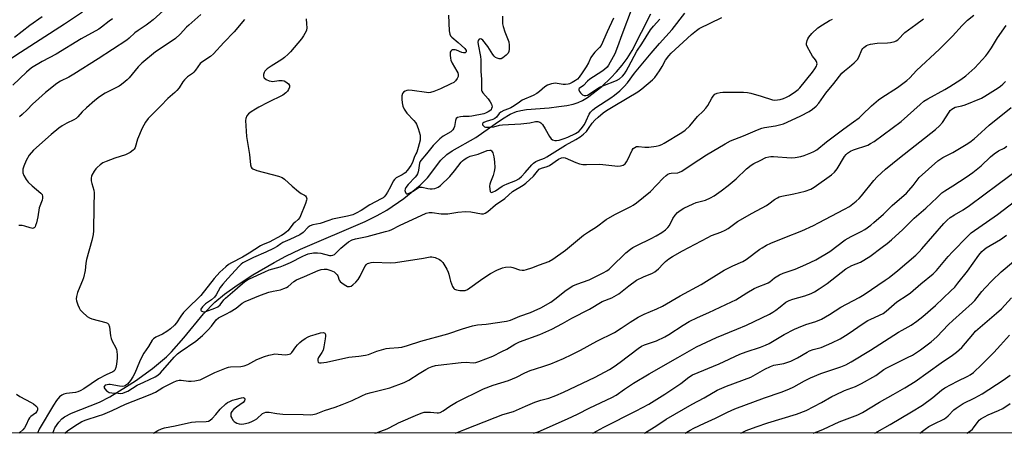
# Model space of a CAD drawing. Units: inches. Extents: x 1285769 to 1291769, y 577447 to 581448.
# Drawn here: x 1289350 to 1289768, y 577447 to 577623 of the extents above; entities that cross this region are included whole.
import ezdxf

# ---------------------------------------------------------------- set-up
doc = ezdxf.new("R2010")
doc.units = ezdxf.units.IN
doc.header["$MEASUREMENT"] = 0
for name, color, linetype in [('HYDRO-Single Line Stream', 4, 'Continuous'), ('NTRL-Trees', 3, 'Continuous'), ('Undefined', 1, 'Continuous')]:
    doc.layers.add(name, color=color, linetype=linetype)

msp = doc.modelspace()

# ---------------------------------------------------------------- linework, layer by layer
at = {"layer": 'HYDRO-Single Line Stream'}
msp.add_lwpolyline([(1289364.17, 577447.4), (1289365.11, 577449.56), (1289366.67, 577452.04), (1289368.05, 577453.44), (1289369.15, 577454.25), (1289372.04, 577455.84), (1289383.92, 577460.51), (1289388.32, 577462.77), (1289395.43, 577467.07), (1289399.17, 577469.55), (1289406.41, 577474.79), (1289412.44, 577479.74), (1289414.56, 577481.78), (1289419.76, 577487.67), (1289428.12, 577497.86), (1289432.85, 577502.9), (1289436.92, 577506.29), (1289442.29, 577510.11), (1289448.97, 577514.38), (1289457.96, 577519.72), (1289462.95, 577522.4), (1289469.16, 577525.33), (1289496.58, 577537.03), (1289501.72, 577539.54), (1289505.84, 577541.84), (1289513.04, 577546.79), (1289519.87, 577552.38), (1289523.01, 577555.49), (1289528.76, 577563.07), (1289531.24, 577565.4), (1289533.48, 577566.92), (1289543.58, 577572.62), (1289551.74, 577578.44), (1289554.87, 577580.55), (1289558.11, 577582.45), (1289560.77, 577583.62), (1289562.61, 577584.1), (1289565.05, 577584.47), (1289574.61, 577585.18), (1289578.7, 577585.68), (1289582.07, 577586.2), (1289584.81, 577586.77), (1289586.9, 577587.4), (1289588.74, 577588.25), (1289590.92, 577589.61), (1289596.92, 577594.24), (1289600.8, 577597.88), (1289603.15, 577600.43), (1289605.6, 577603.29), (1289607.63, 577606.03), (1289609.77, 577609.52), (1289617.66, 577624.96)], dxfattribs=at)
at = {"layer": 'NTRL-Trees'}
msp.add_polyline3d([(1290416.44, 577447.3, 0), (1288745.26, 577447.47, 0), (1288791.15, 577556.83, 0), (1288819.94, 577667.44, 0), (1288822.06, 577875.51, 0), (1288837.69, 577935.17, 0), (1288903.42, 577993.67, 0), (1288975.94, 578055.37, 0), (1289047.51, 578122.82, 0), (1289105.03, 578133.43, 0), (1289154.02, 578127.16, 0), (1289193.16, 578146.5, 0), (1289209.03, 578179.76, 0), (1289223.94, 578363.72, 0), (1289224.94, 578486.02, 0), (1289214.99, 578505.91, 0), (1289179.2, 578529.77, 0), (1289101.71, 578544.72, 0), (1289072.85, 578582.12, 0), (1289049.06, 578659, 0), (1289063.59, 578722.14, 0), (1289181.19, 578757.48, 0), (1289215.99, 578817.15, 0)], dxfattribs=at)
at = {"layer": 'Undefined'}
for points, elevation in [([(1289531.9, 577624.36), (1289532.28, 577617.84), (1289532.51, 577616.41), (1289532.84, 577615.68), (1289533.37, 577615.06), (1289536.05, 577612.89), (1289538.81, 577610.26), (1289539.14, 577609.83), (1289539.37, 577609.4), (1289539.38, 577608.87), (1289539.22, 577608.6), (1289538.96, 577608.43), (1289538.33, 577608.4), (1289537.53, 577608.64), (1289535.27, 577609.56), (1289534.72, 577609.72), (1289534.18, 577609.78), (1289533.7, 577609.69), (1289533.27, 577609.49), (1289532.92, 577609.2), (1289532.69, 577608.8), (1289532.6, 577608.29), (1289532.6, 577607.44), (1289532.73, 577606.27), (1289532.92, 577605.42), (1289533.51, 577604.16), (1289535.54, 577600.74), (1289535.85, 577599.99), (1289536.02, 577599.25), (1289535.98, 577598.51), (1289535.55, 577597.55), (1289534.92, 577596.65), (1289534.14, 577595.94), (1289532.99, 577595.31), (1289528.58, 577593.28), (1289525.69, 577592.09), (1289524.35, 577591.66), (1289523.59, 577591.56), (1289522.56, 577591.61), (1289516.47, 577592.57), (1289515.05, 577592.67), (1289514.27, 577592.52), (1289513.54, 577592.22), (1289512.89, 577591.82), (1289512.42, 577591.29), (1289512.16, 577590.31), (1289512.12, 577588.9), (1289512.27, 577587.25), (1289512.55, 577585.92), (1289513.17, 577584.64), (1289514.28, 577582.95), (1289517.24, 577579.87), (1289517.92, 577579.02), (1289518.35, 577578.31), (1289519.05, 577576.39), (1289519.88, 577573.58), (1289519.98, 577572.49), (1289519.87, 577571.44), (1289519.09, 577568.36), (1289518.51, 577566.41), (1289518.16, 577565.64), (1289517.33, 577564.2), (1289516.61, 577562), (1289515.98, 577560.81), (1289514.55, 577558.74), (1289513.57, 577557.66), (1289512.29, 577556.77), (1289509.78, 577555.45), (1289509.01, 577554.75), (1289508.53, 577554.05), (1289507.33, 577551.72), (1289506.05, 577549.48), (1289505.32, 577548.31), (1289504.69, 577547.52), (1289504.19, 577547.09), (1289503.45, 577546.63), (1289498.56, 577544.01), (1289494.87, 577541.63), (1289492.84, 577540.53), (1289491.33, 577539.89), (1289489.15, 577539.21), (1289482.79, 577537.98), (1289481.21, 577537.49), (1289477.58, 577536.14), (1289474.39, 577535.56), (1289473.3, 577535.21), (1289472.39, 577534.56), (1289470.39, 577532.35), (1289468.96, 577531.33), (1289464.73, 577529.36), (1289461.67, 577528.08), (1289460.8, 577527.58), (1289459.26, 577526.49), (1289457.72, 577525.64), (1289454.56, 577524.09), (1289449.2, 577521.75), (1289446.38, 577520.4), (1289444.8, 577519.52), (1289444, 577518.94), (1289443.16, 577518.14), (1289438.45, 577512.84), (1289436.25, 577510.53), (1289435.15, 577509), (1289433.45, 577505.94), (1289432.72, 577505.02), (1289431.44, 577503.8), (1289428.94, 577502.11), (1289427.69, 577500.92), (1289426.99, 577499.87), (1289426.91, 577499.5), (1289427.03, 577499.2), (1289427.34, 577498.98), (1289428, 577498.79), (1289428.49, 577498.77), (1289429.05, 577498.87), (1289432.87, 577500.27), (1289434.16, 577500.87), (1289435.1, 577501.67), (1289436.63, 577503.78), (1289437.41, 577504.61), (1289441.36, 577507.9), (1289443.58, 577509.89), (1289445.4, 577511.39), (1289446.36, 577512.04), (1289447.58, 577512.72), (1289454.06, 577515.73), (1289455.95, 577516.48), (1289460.6, 577517.83), (1289462.05, 577518.35), (1289464.97, 577519.68), (1289470.12, 577522.39), (1289471.42, 577522.95), (1289472.5, 577523.31), (1289474.72, 577523.69), (1289476.4, 577523.8), (1289477.77, 577523.57), (1289481.46, 577522.61), (1289482.18, 577522.56), (1289482.89, 577522.7), (1289483.57, 577523.06), (1289484.19, 577523.54), (1289486.27, 577525.7), (1289487.93, 577527.17), (1289489.6, 577528.35), (1289491.12, 577529.24), (1289492.51, 577529.73), (1289497.43, 577530.69), (1289505.27, 577532.72), (1289506.96, 577533.22), (1289507.91, 577533.63), (1289511.2, 577535.31), (1289522.45, 577540.48), (1289523.76, 577540.77), (1289525.05, 577540.8), (1289528.78, 577540.32), (1289530.53, 577540.22), (1289531.66, 577540.33), (1289535.91, 577541.01), (1289539.13, 577541.28), (1289541.4, 577541.05), (1289546, 577540.28), (1289546.83, 577540.29), (1289547.55, 577540.51), (1289548.66, 577541.25), (1289551.81, 577544.12), (1289555.78, 577546.83), (1289559.14, 577549.66), (1289563.63, 577552.38), (1289564.78, 577553.2), (1289567.91, 577556.21), (1289569.72, 577558.41), (1289570.44, 577559.12), (1289571.35, 577559.59), (1289573.76, 577560.33), (1289574.79, 577560.77), (1289578.57, 577563.36), (1289579.82, 577564), (1289580.55, 577564.16), (1289581.34, 577564.02), (1289585.86, 577562.02), (1289587.5, 577561.5), (1289588.9, 577561.21), (1289590.38, 577561.15), (1289596.05, 577561.25), (1289603.73, 577560.45), (1289604.88, 577560.56), (1289605.98, 577560.9), (1289606.8, 577561.49), (1289607.43, 577562.27), (1289607.97, 577563.29), (1289609.79, 577567.25), (1289610.27, 577567.92), (1289610.91, 577568.41), (1289611.64, 577568.72), (1289612.44, 577568.82), (1289615.22, 577568.53), (1289616.9, 577568.55), (1289619.97, 577568.88), (1289621.32, 577569.21), (1289622.37, 577569.63), (1289623.38, 577570.2), (1289630.84, 577574.76), (1289632.28, 577575.74), (1289634.29, 577577.57), (1289637.47, 577581.44), (1289639.93, 577583.8), (1289641.08, 577585.04), (1289641.91, 577586.18), (1289643.55, 577589.2), (1289644.16, 577590.15), (1289644.91, 577590.91), (1289645.83, 577591.42), (1289647.13, 577591.73), (1289648.26, 577591.81), (1289656.99, 577591.8), (1289658.71, 577591.69), (1289660.15, 577591.39), (1289664.46, 577590.17), (1289669.25, 577588.62), (1289670.33, 577588.42), (1289671.38, 577588.49), (1289672.55, 577588.73), (1289673.99, 577589.14), (1289675.19, 577589.62), (1289676.39, 577590.28), (1289679.04, 577592.04), (1289680.19, 577592.9), (1289680.94, 577593.61), (1289686.26, 577600.22), (1289687.26, 577601.63), (1289687.96, 577602.85), (1289688.14, 577603.36), (1289688.2, 577603.85), (1289688.02, 577604.8), (1289687.57, 577605.49), (1289686.27, 577607.04), (1289685.51, 577608.28), (1289684.01, 577611.12), (1289683.74, 577611.91), (1289683.7, 577612.43), (1289684.01, 577613.71), (1289684.33, 577614.46), (1289684.75, 577615.16), (1289686.02, 577616.59), (1289688.59, 577619.05), (1289690.51, 577620.33), (1289693.51, 577622.1), (1289694.8, 577622.77)], 426), ([(1289601.95, 577623.21), (1289599.2, 577617.4), (1289596.65, 577611.57), (1289596.03, 577610.73), (1289594, 577608.74), (1289592.93, 577607.47), (1289592.33, 577606.5), (1289591.31, 577604.22), (1289590.36, 577602.5), (1289588.55, 577600.04), (1289587.31, 577598.17), (1289586.62, 577597.38), (1289585.83, 577596.79), (1289584.34, 577595.89), (1289583.3, 577595.4), (1289582.64, 577595.21), (1289581.6, 577595.1), (1289580.52, 577595.12), (1289578.06, 577595.54), (1289577.24, 577595.57), (1289575.55, 577595.28), (1289573.92, 577594.76), (1289572.82, 577594.06), (1289570.51, 577592.02), (1289569.34, 577591.22), (1289567.81, 577590.41), (1289563.19, 577588.35), (1289562.01, 577587.64), (1289559.78, 577586.02), (1289558.37, 577585.19), (1289557.39, 577584.74), (1289555.34, 577583.97), (1289554.1, 577583.33), (1289553.39, 577582.71), (1289552.24, 577581.23), (1289551.54, 577580.6), (1289550.76, 577580.23), (1289547.91, 577579.38), (1289546.88, 577578.94), (1289546.56, 577578.67), (1289546.36, 577578.33), (1289546.38, 577577.98), (1289546.6, 577577.63), (1289547.15, 577577.19), (1289547.63, 577577.02), (1289548.48, 577576.93), (1289549.66, 577576.98), (1289551.11, 577577.17), (1289553.57, 577577.77), (1289554.9, 577577.99), (1289562.58, 577578.41), (1289566.37, 577578.88), (1289568.89, 577579.38), (1289569.88, 577579.33), (1289570.6, 577579.08), (1289571.05, 577578.83), (1289571.83, 577578.06), (1289572.94, 577576.34), (1289574.75, 577572.98), (1289575.42, 577572.05), (1289576.04, 577571.6), (1289577, 577571.34), (1289577.78, 577571.35), (1289578.84, 577571.5), (1289580.97, 577572.16), (1289582.53, 577572.78), (1289585.8, 577574.27), (1289586.56, 577574.66), (1289587.18, 577575.09), (1289588.25, 577576.23), (1289589.56, 577578.05), (1289590.34, 577579.6), (1289591.53, 577582.44), (1289592.12, 577583.35), (1289593.09, 577584.27), (1289594.41, 577585.25), (1289600.74, 577589.43), (1289602.31, 577590.54), (1289604.59, 577592.34), (1289606.47, 577594.19), (1289607.81, 577595.74), (1289610.8, 577599.87), (1289612.86, 577602.44), (1289617.89, 577608.26), (1289621.4, 577612.46), (1289626.81, 577618.41), (1289632.13, 577625.29)], 422), ([(1289609.86, 577627.64), (1289605.36, 577616.08), (1289603.57, 577611), (1289602.41, 577608), (1289601.81, 577606.72), (1289599.8, 577603.24), (1289599.16, 577602.39), (1289598.1, 577601.45), (1289596.94, 577600.62), (1289591.87, 577597.33), (1289590.81, 577596.43), (1289589.12, 577594.62), (1289587.4, 577593.37), (1289587.19, 577593.09), (1289587.15, 577592.75), (1289587.45, 577592.13), (1289587.96, 577591.49), (1289588.76, 577590.71), (1289589.42, 577590.35), (1289590.13, 577590.37), (1289590.86, 577590.6), (1289591.55, 577590.97), (1289594.32, 577592.83), (1289596, 577593.87), (1289597.32, 577594.48), (1289603.2, 577596.78), (1289604.4, 577597.5), (1289605.69, 577598.59), (1289606.53, 577599.58), (1289607.31, 577600.76), (1289608.3, 577602.47), (1289611.84, 577609.13), (1289613.93, 577612.24), (1289617.6, 577618.19), (1289618.79, 577619.71), (1289621.55, 577622.73)], 420), ([(1289471.56, 577622.88), (1289471.75, 577620.79), (1289471.81, 577619), (1289471.71, 577618.14), (1289471.55, 577617.63), (1289470.52, 577615.69), (1289469.55, 577614.33), (1289464.98, 577608.92), (1289464, 577607.87), (1289462.48, 577606.51), (1289461.34, 577605.63), (1289456.79, 577602.89), (1289455.12, 577601.66), (1289454.08, 577600.65), (1289453.79, 577600.17), (1289453.55, 577599.35), (1289453.5, 577598.54), (1289453.62, 577598.06), (1289453.76, 577597.86), (1289454.63, 577597.22), (1289455.97, 577596.62), (1289456.82, 577596.4), (1289457.36, 577596.38), (1289460.02, 577596.71), (1289461.45, 577596.73), (1289462.26, 577596.58), (1289463.03, 577596.19), (1289464.13, 577595.28), (1289464.53, 577594.63), (1289464.51, 577593.9), (1289464.13, 577592.89), (1289463.64, 577592.18), (1289463.03, 577591.54), (1289461.73, 577590.54), (1289455.4, 577587.46), (1289451.59, 577585.51), (1289450.08, 577584.67), (1289448.34, 577583.52), (1289447.2, 577582.6), (1289446.48, 577581.71), (1289445.99, 577580.71), (1289445.88, 577579.87), (1289446.27, 577573.03), (1289447.53, 577565.46), (1289448.03, 577561.09), (1289448.32, 577560.07), (1289448.62, 577559.67), (1289449.05, 577559.36), (1289450.63, 577558.67), (1289459.85, 577556.28), (1289461.49, 577555.68), (1289462.44, 577555), (1289465.72, 577551.94), (1289468.35, 577549.71), (1289469.51, 577548.88), (1289470.92, 577548.15), (1289471.3, 577547.85), (1289471.59, 577547.48), (1289471.78, 577547.07), (1289471.83, 577546.59), (1289471.75, 577546.07), (1289471.28, 577544.71), (1289468.85, 577538.76), (1289468.24, 577537.89), (1289466.88, 577536.77), (1289466.11, 577536.01), (1289463.78, 577533.04), (1289463.16, 577532.45), (1289462.25, 577531.77), (1289461.07, 577531.04), (1289455.91, 577528.2), (1289453.35, 577527.23), (1289452.2, 577526.67), (1289447.37, 577523.66), (1289444.67, 577521.85), (1289439.9, 577519.51), (1289438.71, 577518.79), (1289437.49, 577517.86), (1289435.02, 577515.5), (1289432.55, 577512.91), (1289426.89, 577505.74), (1289420.96, 577499.89), (1289419.65, 577498.49), (1289418.44, 577496.93), (1289416.68, 577494.14), (1289415.81, 577493.1), (1289414.14, 577491.6), (1289412.52, 577490.43), (1289410.63, 577489.32), (1289407.84, 577488.02), (1289406.93, 577487.37), (1289406.35, 577486.78), (1289404.76, 577484.12), (1289402.83, 577481.23), (1289401.81, 577479.42), (1289400.91, 577477.57), (1289398.89, 577472.74), (1289398.09, 577471.2), (1289397.15, 577469.73), (1289395.82, 577468.17), (1289394.95, 577467.48), (1289394.42, 577467.3), (1289393.57, 577467.19), (1289392.4, 577467.3), (1289388.54, 577467.95), (1289387.95, 577467.98), (1289387.16, 577467.89), (1289386.43, 577467.62), (1289385.92, 577467.19), (1289385.87, 577466.84), (1289386.18, 577466.2), (1289387.12, 577465.15), (1289387.59, 577464.84), (1289388.11, 577464.64), (1289389.24, 577464.45), (1289391.88, 577464.23), (1289393.04, 577464.22), (1289393.87, 577464.34), (1289394.92, 577464.66), (1289395.95, 577465.08), (1289399.9, 577467.68), (1289402.72, 577468.93), (1289407.52, 577471.2), (1289408.72, 577471.95), (1289409.81, 577472.95), (1289415.63, 577479.54), (1289417.07, 577481), (1289418.2, 577481.86), (1289424.84, 577486.36), (1289427.63, 577488.71), (1289430.02, 577491.09), (1289431.44, 577492.75), (1289433.48, 577495.35), (1289434.42, 577496.2), (1289435.32, 577496.7), (1289437.88, 577497.88), (1289439.42, 577498.76), (1289441.92, 577500.36), (1289444.5, 577502.42), (1289445.73, 577503.13), (1289452.29, 577505.76), (1289455.82, 577507.04), (1289457.66, 577507.56), (1289460.76, 577508.11), (1289462.14, 577508.57), (1289463.2, 577509.07), (1289463.93, 577509.53), (1289466.34, 577511.61), (1289467.43, 577512.33), (1289470.94, 577513.74), (1289476.74, 577516.23), (1289478, 577516.69), (1289479.29, 577516.89), (1289480.36, 577516.82), (1289482.07, 577516.33), (1289483.4, 577515.73), (1289484.24, 577515.04), (1289484.75, 577514.4), (1289484.99, 577513.94), (1289485.53, 577512.23), (1289486, 577511.59), (1289486.91, 577510.87), (1289488.42, 577509.92), (1289489.19, 577509.55), (1289489.95, 577509.45), (1289490.65, 577509.67), (1289491.34, 577510.12), (1289492.65, 577511.34), (1289493.65, 577512.44), (1289494.55, 577513.93), (1289496.47, 577517.97), (1289497.21, 577518.83), (1289497.66, 577519.17), (1289498.14, 577519.42), (1289499.18, 577519.66), (1289500.18, 577519.73), (1289507.31, 577519.52), (1289509.5, 577519.63), (1289521.39, 577521.45), (1289524.15, 577522.09), (1289524.91, 577522.11), (1289526.25, 577521.73), (1289528.07, 577520.92), (1289528.76, 577520.46), (1289529.49, 577519.6), (1289531.19, 577516.85), (1289531.86, 577515.56), (1289532.1, 577514.77), (1289532.44, 577512.87), (1289532.75, 577511.75), (1289533.58, 577509.54), (1289534.14, 577508.6), (1289534.54, 577508.29), (1289535.32, 577508.03), (1289536.79, 577507.82), (1289538.28, 577507.74), (1289539.06, 577507.85), (1289539.98, 577508.25), (1289546.51, 577512.82), (1289549.77, 577514.95), (1289552.37, 577516.34), (1289554.77, 577517.42), (1289556.15, 577517.7), (1289558.11, 577517.77), (1289559.22, 577517.52), (1289561.99, 577516.56), (1289563.14, 577516.37), (1289563.99, 577516.39), (1289565.07, 577516.64), (1289567.23, 577517.35), (1289570.57, 577518.66), (1289574.46, 577520.05), (1289576.22, 577521.09), (1289581.49, 577524.83), (1289589.12, 577531.22), (1289591.23, 577532.66), (1289594.63, 577534.7), (1289598.76, 577537.86), (1289602.51, 577540.02), (1289609.25, 577543.36), (1289610.26, 577543.95), (1289611.65, 577544.92), (1289617.56, 577549.78), (1289622.9, 577555.33), (1289624.18, 577556.56), (1289624.87, 577557.08), (1289625.6, 577557.38), (1289626.37, 577557.53), (1289629.16, 577557.68), (1289629.93, 577557.88), (1289630.92, 577558.3), (1289634.87, 577561), (1289641.35, 577565.2), (1289649.25, 577569.97), (1289651.53, 577571.23), (1289657.07, 577573.3), (1289662.92, 577575.86), (1289664.78, 577576.58), (1289665.93, 577576.85), (1289670.51, 577577.53), (1289672.8, 577578.05), (1289673.91, 577578.4), (1289677.39, 577579.89), (1289681.3, 577581.76), (1289684.83, 577583.66), (1289686.27, 577584.55), (1289687.77, 577585.86), (1289688.93, 577587.11), (1289691.99, 577591.33), (1289695.31, 577595.43), (1289698.75, 577599.87), (1289699.83, 577600.9), (1289701.96, 577602.55), (1289703.94, 577604.23), (1289705.37, 577605.63), (1289705.91, 577606.57), (1289707.15, 577609.67), (1289707.59, 577610.37), (1289707.97, 577610.79), (1289709.11, 577611.58), (1289709.81, 577611.88), (1289710.88, 577612.17), (1289713.69, 577612.63), (1289718.13, 577612.74), (1289719.29, 577612.85), (1289721.2, 577613.33), (1289721.7, 577613.55), (1289722.4, 577614.02), (1289723.24, 577614.77), (1289724.66, 577616.42), (1289725.43, 577617.14), (1289730.12, 577620.42), (1289733.3, 577622.88)], 428), ([(1289554.8, 577623.99), (1289554.77, 577622.22), (1289554.87, 577620.76), (1289555.14, 577619.64), (1289555.86, 577617.43), (1289557.46, 577613.14), (1289557.64, 577611.74), (1289557.69, 577610.04), (1289557.56, 577608.97), (1289557.17, 577608.27), (1289556.35, 577607.47), (1289554.95, 577606.38), (1289554.21, 577605.99), (1289553.48, 577605.91), (1289552.51, 577606.17), (1289551.84, 577606.56), (1289551.25, 577607.1), (1289550.72, 577607.71), (1289548.57, 577611.13), (1289546.45, 577613.85), (1289545.87, 577614.31), (1289545.47, 577614.4), (1289544.89, 577614.19), (1289544.51, 577613.7), (1289544.39, 577613.03), (1289544.45, 577612), (1289545.51, 577606.87), (1289545.69, 577605.44), (1289545.7, 577600.69), (1289545.99, 577597.14), (1289545.93, 577593.4), (1289545.98, 577592.69), (1289546.11, 577592.26), (1289546.5, 577591.57), (1289548.74, 577588.93), (1289549.58, 577587.69), (1289550.15, 577586.67), (1289550.34, 577586.15), (1289550.4, 577585.62), (1289550.22, 577584.85), (1289549.98, 577584.38), (1289549.49, 577583.88), (1289548.75, 577583.41), (1289547.66, 577582.92), (1289546.94, 577582.69), (1289541.79, 577581.59), (1289540.68, 577581.5), (1289538.14, 577581.5), (1289537.05, 577581.39), (1289535.8, 577581.04), (1289535.24, 577580.65), (1289535.02, 577580.24), (1289534.89, 577579.75), (1289534.52, 577577.28), (1289534.23, 577576.5), (1289533.83, 577575.87), (1289532.91, 577575.05), (1289529.73, 577573.19), (1289528.33, 577572.09), (1289527.35, 577571.19), (1289525.42, 577569.21), (1289522.63, 577565.72), (1289520.21, 577562.87), (1289519.92, 577562.38), (1289519.69, 577561.77), (1289519.27, 577558.8), (1289519.06, 577558.02), (1289518.74, 577557.24), (1289518.34, 577556.51), (1289517.82, 577555.8), (1289514.84, 577552.64), (1289513.92, 577551.4), (1289513.56, 577550.67), (1289513.45, 577550.17), (1289513.51, 577549.67), (1289513.82, 577549.03), (1289514.15, 577548.77), (1289514.35, 577548.73), (1289515.26, 577548.96), (1289517.01, 577549.86), (1289519.08, 577551.29), (1289519.77, 577551.57), (1289520.71, 577551.59), (1289523.22, 577550.94), (1289524.11, 577550.81), (1289524.96, 577550.85), (1289526.08, 577551.01), (1289526.9, 577551.22), (1289527.56, 577551.5), (1289528.61, 577552.27), (1289532.48, 577556.07), (1289534.48, 577558.48), (1289537.3, 577562.11), (1289537.88, 577562.74), (1289538.53, 577563.29), (1289539.7, 577563.98), (1289541.19, 577564.64), (1289544.52, 577565.61), (1289548.38, 577567.08), (1289549.42, 577567.3), (1289549.87, 577567.23), (1289550.24, 577566.98), (1289550.74, 577566.07), (1289551.21, 577564.38), (1289551.43, 577562.33), (1289551.53, 577559.7), (1289551.34, 577558.25), (1289550.88, 577556.54), (1289549.72, 577553.65), (1289549.49, 577552.85), (1289549.37, 577552.04), (1289549.42, 577550.67), (1289549.65, 577549.72), (1289549.87, 577549.43), (1289550.04, 577549.36), (1289550.66, 577549.4), (1289551.88, 577549.99), (1289554.71, 577551.93), (1289555.59, 577552.46), (1289556.88, 577553.04), (1289560.48, 577554.44), (1289561.77, 577555.13), (1289562.85, 577556.06), (1289564.44, 577557.71), (1289567.23, 577561.04), (1289568.05, 577561.77), (1289568.93, 577562.42), (1289569.93, 577562.92), (1289572.61, 577563.89), (1289573.65, 577564.4), (1289581.61, 577569.42), (1289585.93, 577571.75), (1289587.83, 577572.91), (1289589.17, 577573.97), (1289590.38, 577575.19), (1289591.36, 577576.43), (1289592.92, 577578.64), (1289593.99, 577579.9), (1289595.4, 577581.26), (1289597.48, 577583.07), (1289598.88, 577584.03), (1289602.47, 577586.09), (1289612.17, 577591.93), (1289613.9, 577593.19), (1289618.43, 577597), (1289619.39, 577598.08), (1289621.39, 577600.91), (1289622.48, 577602.61), (1289624.01, 577605.39), (1289625.39, 577607.25), (1289626.37, 577608.27), (1289631.48, 577612.97), (1289634.91, 577616.29), (1289637.02, 577617.94), (1289638.27, 577618.74), (1289647.8, 577623.41)], 424)]:
    msp.add_lwpolyline(points, dxfattribs=dict(at, elevation=elevation))
for points in [[(1289376.81, 577625.71, 438), (1289369.2, 577620.59, 438), (1289350.47, 577608.65, 438), (1289337.64, 577600.23, 438)], [(1289426.95, 577624.77, 432), (1289421.81, 577620.25, 432), (1289420.82, 577619.28, 432), (1289418.11, 577616.32, 432), (1289416.24, 577614.59, 432), (1289414.84, 577613.54, 432), (1289407.74, 577608.84, 432), (1289401.99, 577604.11, 432), (1289400.32, 577602.53, 432), (1289396.53, 577597.85, 432), (1289395.76, 577597.02, 432), (1289394.89, 577596.26, 432), (1289393.3, 577595.02, 432), (1289392.34, 577594.39, 432), (1289386.42, 577591.38, 432), (1289383.93, 577589.77, 432), (1289382.06, 577588.3, 432), (1289378.44, 577585.23, 432), (1289376.56, 577583.41, 432), (1289374.85, 577581.38, 432), (1289374.11, 577580.68, 432), (1289373.14, 577580.08, 432), (1289370.16, 577578.72, 432), (1289368.13, 577577.52, 432), (1289366.69, 577576.51, 432), (1289363.54, 577573.92, 432), (1289355.96, 577567.17, 432), (1289354.2, 577565.08, 432), (1289352.86, 577562.81, 432), (1289351.87, 577560.48, 432), (1289351.5, 577559.16, 432), (1289351.46, 577558.36, 432), (1289351.53, 577557.57, 432), (1289351.89, 577556.54, 432), (1289352.88, 577554.82, 432), (1289353.75, 577553.69, 432), (1289355.41, 577552.09, 432), (1289359.15, 577548.99, 432), (1289359.61, 577548.41, 432), (1289359.84, 577547.66, 432), (1289359.79, 577546.9, 432), (1289359.61, 577546.11, 432), (1289358.44, 577542.81, 432), (1289357.86, 577539, 432), (1289357.24, 577536.4, 432), (1289356.9, 577535.29, 432), (1289356.66, 577534.8, 432), (1289356.33, 577534.4, 432), (1289355.92, 577534.16, 432), (1289355.68, 577534.11, 432), (1289354.62, 577534.27, 432), (1289352.36, 577535.02, 432), (1289351.21, 577535.3, 432), (1289349.78, 577535.34, 432)], [(1289412.52, 577627.74, 434), (1289406.66, 577622.48, 434), (1289404.88, 577621.01, 434), (1289403.72, 577620.16, 434), (1289400.31, 577617.98, 434), (1289398.91, 577616.96, 434), (1289396.59, 577614.74, 434), (1289395.52, 577613.89, 434), (1289383.38, 577605.92, 434), (1289373.11, 577599.38, 434), (1289370.96, 577598.15, 434), (1289367.39, 577596.47, 434), (1289365.92, 577595.5, 434), (1289361.04, 577591.63, 434), (1289358.21, 577589.13, 434), (1289355.58, 577586.67, 434), (1289353.37, 577584.29, 434), (1289351.26, 577582.29, 434), (1289350.11, 577581.42, 434)], [(1289369.24, 577447.41, 430), (1289370.39, 577448.33, 430), (1289373.53, 577450.43, 430), (1289376.53, 577452.27, 430), (1289378.38, 577453.03, 430), (1289383.61, 577454.64, 430), (1289385.41, 577455.26, 430), (1289389.32, 577456.95, 430), (1289394.98, 577459.66, 430), (1289401.56, 577462.14, 430), (1289405.45, 577463.74, 430), (1289407.65, 577464.78, 430), (1289410.86, 577466.66, 430), (1289415.39, 577468.97, 430), (1289416.68, 577469.51, 430), (1289417.73, 577469.74, 430), (1289418.56, 577469.79, 430), (1289421.73, 577469.39, 430), (1289422.89, 577469.33, 430), (1289424.34, 577469.48, 430), (1289425.78, 577469.74, 430), (1289426.62, 577469.99, 430), (1289427.44, 577470.35, 430), (1289432.93, 577473.12, 430), (1289437.83, 577475.09, 430), (1289438.66, 577475.35, 430), (1289439.47, 577475.51, 430), (1289443.86, 577475.6, 430), (1289445.25, 577475.87, 430), (1289446.82, 577476.49, 430), (1289450.68, 577478.49, 430), (1289453.9, 577479.78, 430), (1289455.81, 577480.39, 430), (1289457.19, 577480.74, 430), (1289458.35, 577480.89, 430), (1289459.75, 577480.85, 430), (1289462.78, 577480.58, 430), (1289463.64, 577480.61, 430), (1289464.45, 577480.76, 430), (1289464.92, 577481.01, 430), (1289465.49, 577481.58, 430), (1289467.2, 577483.9, 430), (1289467.93, 577484.76, 430), (1289468.91, 577485.71, 430), (1289469.82, 577486.45, 430), (1289471.24, 577487.49, 430), (1289472.42, 577488.17, 430), (1289473.44, 577488.59, 430), (1289475.36, 577489.18, 430), (1289477.65, 577489.79, 430), (1289478.75, 577489.95, 430), (1289479.18, 577489.89, 430), (1289479.49, 577489.72, 430), (1289479.77, 577489.19, 430), (1289479.84, 577488.46, 430), (1289479.71, 577487.36, 430), (1289479.1, 577483.96, 430), (1289478.76, 577482.58, 430), (1289478.3, 577481.56, 430), (1289476.8, 577479.39, 430), (1289476.48, 577478.65, 430), (1289476.48, 577477.97, 430), (1289476.73, 577477.39, 430), (1289476.87, 577477.26, 430), (1289477.26, 577477.12, 430), (1289478, 577477.12, 430), (1289480.21, 577477.47, 430), (1289489.73, 577479.49, 430), (1289493.88, 577479.92, 430), (1289496.81, 577480.4, 430), (1289497.96, 577480.72, 430), (1289501.58, 577482.1, 430), (1289505.5, 577483.25, 430), (1289506.89, 577483.42, 430), (1289510.8, 577483.6, 430), (1289512.22, 577483.81, 430), (1289514.52, 577484.47, 430), (1289520.26, 577486.34, 430), (1289531.69, 577489.48, 430), (1289537.92, 577491.6, 430), (1289542.18, 577492.83, 430), (1289544.18, 577493.18, 430), (1289547.86, 577493.57, 430), (1289556.6, 577494.73, 430), (1289558.22, 577495.28, 430), (1289562.23, 577496.93, 430), (1289566.72, 577498.43, 430), (1289568.31, 577499.12, 430), (1289571.14, 577500.5, 430), (1289575.28, 577502.87, 430), (1289577, 577504.09, 430), (1289581.89, 577507.98, 430), (1289584.64, 577509.71, 430), (1289586.38, 577510.51, 430), (1289591.64, 577512.37, 430), (1289597.55, 577515.29, 430), (1289599.11, 577516.16, 430), (1289600.03, 577516.84, 430), (1289600.9, 577517.61, 430), (1289607.08, 577523.72, 430), (1289609.09, 577525.34, 430), (1289610.05, 577525.96, 430), (1289611.75, 577526.89, 430), (1289617.8, 577529.78, 430), (1289619.96, 577530.9, 430), (1289622.4, 577532.4, 430), (1289623.93, 577533.53, 430), (1289624.9, 577534.48, 430), (1289625.58, 577535.33, 430), (1289627.1, 577538.32, 430), (1289628.05, 577539.74, 430), (1289629, 577540.82, 430), (1289630.16, 577541.74, 430), (1289631.67, 577542.67, 430), (1289635.65, 577544.5, 430), (1289637.01, 577545.01, 430), (1289640.9, 577546.07, 430), (1289643.01, 577547.03, 430), (1289644.52, 577547.88, 430), (1289647.56, 577550.01, 430), (1289650.5, 577552.3, 430), (1289653.84, 577555.15, 430), (1289658.25, 577559.28, 430), (1289660.22, 577560.85, 430), (1289661.38, 577561.63, 430), (1289664.01, 577562.79, 430), (1289666.51, 577564.06, 430), (1289667.73, 577564.42, 430), (1289668.59, 577564.5, 430), (1289669.78, 577564.49, 430), (1289677.23, 577563.99, 430), (1289678.98, 577564.14, 430), (1289681.3, 577564.53, 430), (1289682.67, 577564.94, 430), (1289685.6, 577566.05, 430), (1289686.89, 577566.68, 430), (1289688.11, 577567.44, 430), (1289692.24, 577570.71, 430), (1289699.5, 577576.27, 430), (1289703.68, 577579.19, 430), (1289706.04, 577580.99, 430), (1289707.36, 577582.15, 430), (1289711.24, 577586.04, 430), (1289714.23, 577588.51, 430), (1289715.69, 577589.54, 430), (1289722.34, 577593.85, 430), (1289726.3, 577596.79, 430), (1289727.5, 577597.92, 430), (1289730.39, 577601.01, 430), (1289740.16, 577610.09, 430), (1289742.06, 577611.95, 430), (1289745.62, 577615.52, 430), (1289749.72, 577620.08, 430), (1289751.96, 577622.32, 430), (1289754.66, 577624.43, 430)], [(1289389.48, 577622.81, 436), (1289388.02, 577621.95, 436), (1289384.85, 577619.28, 436), (1289383.71, 577618.45, 436), (1289376.16, 577614.4, 436), (1289365.62, 577607.96, 436), (1289359.62, 577604.82, 436), (1289355.19, 577602.09, 436), (1289352.96, 577600.31, 436), (1289347.29, 577594.8, 436)], [(1289359.72, 577623.66, 440), (1289354.41, 577620.06, 440), (1289347.87, 577614.91, 440)], [(1289445.41, 577622.55, 430), (1289441.08, 577617.31, 430), (1289436.63, 577612.87, 430), (1289432.33, 577608.06, 430), (1289431.02, 577606.96, 430), (1289427.73, 577604.76, 430), (1289426.66, 577603.89, 430), (1289424.69, 577601.11, 430), (1289423.96, 577600.21, 430), (1289423.34, 577599.68, 430), (1289421.29, 577598.27, 430), (1289419.98, 577597.1, 430), (1289419.28, 577596.15, 430), (1289417.71, 577593.62, 430), (1289416.8, 577592.49, 430), (1289415.96, 577591.68, 430), (1289413, 577589.18, 430), (1289409.96, 577585.95, 430), (1289404.59, 577580.67, 430), (1289403.48, 577579.04, 430), (1289402.11, 577576.56, 430), (1289400.15, 577571.85, 430), (1289399.05, 577568.43, 430), (1289398.65, 577567.68, 430), (1289398.29, 577567.26, 430), (1289396.95, 577566.3, 430), (1289394.98, 577565.24, 430), (1289390.54, 577563.82, 430), (1289386.74, 577562.41, 430), (1289385.43, 577561.81, 430), (1289384.29, 577561.02, 430), (1289383.01, 577559.93, 430), (1289382.44, 577559.32, 430), (1289381.76, 577558.4, 430), (1289380.74, 577556.69, 430), (1289380.55, 577556.18, 430), (1289380.45, 577555.35, 430), (1289380.49, 577554.21, 430), (1289380.66, 577553.08, 430), (1289381.55, 577550.27, 430), (1289381.73, 577549.14, 430), (1289381.54, 577543.31, 430), (1289381.42, 577533.01, 430), (1289381.33, 577531.54, 430), (1289380.73, 577528.94, 430), (1289378.52, 577520.92, 430), (1289378.23, 577519.33, 430), (1289377.9, 577516.31, 430), (1289377.2, 577513.12, 430), (1289376.82, 577512.01, 430), (1289375.58, 577509.37, 430), (1289374.68, 577506.93, 430), (1289374.16, 577505.29, 430), (1289374.07, 577504.2, 430), (1289374.24, 577503.38, 430), (1289374.8, 577501.74, 430), (1289375.34, 577500.4, 430), (1289375.75, 577499.65, 430), (1289376.73, 577498.55, 430), (1289378.74, 577496.78, 430), (1289379.71, 577496.19, 430), (1289380.75, 577495.8, 430), (1289386.64, 577494.26, 430), (1289387.38, 577493.93, 430), (1289387.86, 577493.46, 430), (1289388.21, 577492.41, 430), (1289388.67, 577488.54, 430), (1289388.93, 577487.39, 430), (1289389.4, 577486.33, 430), (1289390.92, 577483.52, 430), (1289391.2, 577482.77, 430), (1289391.38, 577481.96, 430), (1289391.49, 577480.56, 430), (1289391.45, 577479.12, 430), (1289391.19, 577476.53, 430), (1289390.88, 577475.13, 430), (1289390.43, 577474.1, 430), (1289390.09, 577473.66, 430), (1289389.7, 577473.34, 430), (1289386.82, 577472.02, 430), (1289383.56, 577470.4, 430), (1289377.28, 577466.16, 430), (1289375.79, 577465.25, 430), (1289374.82, 577464.86, 430), (1289373.81, 577464.61, 430), (1289369.96, 577464.1, 430), (1289368.81, 577463.85, 430), (1289367.94, 577463.44, 430), (1289367.08, 577462.7, 430), (1289365.78, 577461.15, 430), (1289364.49, 577459.24, 430), (1289358.44, 577449.03, 430), (1289357.64, 577447.41, 430)], [(1289406.83, 577447.4, 432), (1289408.64, 577448.47, 432), (1289410.21, 577449.18, 432), (1289411.55, 577449.66, 432), (1289415.99, 577450.5, 432), (1289422.95, 577451.97, 432), (1289424.64, 577452.13, 432), (1289429.15, 577452.3, 432), (1289430.18, 577452.46, 432), (1289430.89, 577452.83, 432), (1289431.73, 577453.57, 432), (1289433.32, 577455.27, 432), (1289435.2, 577457.54, 432), (1289437.55, 577459.77, 432), (1289438.26, 577460.28, 432), (1289439.3, 577460.83, 432), (1289440.4, 577461.28, 432), (1289441.56, 577461.62, 432), (1289444.11, 577462.32, 432), (1289444.82, 577462.43, 432), (1289445.15, 577462.39, 432), (1289445.41, 577462.22, 432), (1289445.62, 577461.71, 432), (1289445.52, 577461.12, 432), (1289444.95, 577460.38, 432), (1289442, 577458.32, 432), (1289440.8, 577457.4, 432), (1289440.02, 577456.54, 432), (1289439.7, 577455.81, 432), (1289439.61, 577455.03, 432), (1289439.72, 577454.48, 432), (1289440.05, 577453.68, 432), (1289440.65, 577452.68, 432), (1289441.03, 577452.26, 432), (1289441.46, 577451.96, 432), (1289442.2, 577451.6, 432), (1289443.24, 577451.27, 432), (1289444.06, 577451.18, 432), (1289445.18, 577451.32, 432), (1289447.15, 577451.78, 432), (1289448.21, 577452.16, 432), (1289449.71, 577452.9, 432), (1289450.65, 577453.49, 432), (1289453.12, 577455.68, 432), (1289453.73, 577456, 432), (1289454.52, 577456.18, 432), (1289455.89, 577456.23, 432), (1289459.1, 577455.66, 432), (1289461.73, 577455.47, 432), (1289470.37, 577455.3, 432), (1289473.31, 577455.15, 432), (1289474.45, 577455.21, 432), (1289475.82, 577455.56, 432), (1289479.31, 577456.96, 432), (1289483.95, 577458.4, 432), (1289486.82, 577459.43, 432), (1289491.08, 577461.25, 432), (1289495.2, 577463.22, 432), (1289496.97, 577463.97, 432), (1289499.1, 577464.59, 432), (1289507.01, 577466.57, 432), (1289513.17, 577468.87, 432), (1289515.09, 577469.79, 432), (1289519.49, 577472.69, 432), (1289522.31, 577474.36, 432), (1289523.62, 577475.06, 432), (1289525.01, 577475.58, 432), (1289526.45, 577475.98, 432), (1289527.61, 577476.18, 432), (1289537.34, 577477.27, 432), (1289539.42, 577477.39, 432), (1289542.38, 577477.16, 432), (1289543.46, 577477.28, 432), (1289544.78, 577477.67, 432), (1289550.67, 577480.03, 432), (1289554.6, 577481.91, 432), (1289556.67, 577482.96, 432), (1289560.03, 577485.05, 432), (1289562.02, 577486.09, 432), (1289570.71, 577489.16, 432), (1289575.76, 577491.39, 432), (1289580.34, 577493.77, 432), (1289584.2, 577496, 432), (1289591.71, 577499.89, 432), (1289597.07, 577503.06, 432), (1289601.16, 577504.71, 432), (1289602.19, 577505.21, 432), (1289604.11, 577506.43, 432), (1289608.36, 577509.82, 432), (1289611.66, 577512.17, 432), (1289614.56, 577513.62, 432), (1289618.41, 577515.17, 432), (1289619.39, 577515.74, 432), (1289620.93, 577516.95, 432), (1289622.89, 577519.07, 432), (1289623.99, 577520.06, 432), (1289625.39, 577521.16, 432), (1289626.98, 577522.2, 432), (1289631.16, 577524.61, 432), (1289641.85, 577530.31, 432), (1289643.42, 577531.04, 432), (1289647.34, 577532.44, 432), (1289649.23, 577533.28, 432), (1289650.45, 577534.07, 432), (1289654.43, 577537.01, 432), (1289660.65, 577540.52, 432), (1289666.74, 577543.84, 432), (1289667.7, 577544.47, 432), (1289670.19, 577546.36, 432), (1289671.38, 577547.11, 432), (1289672.14, 577547.45, 432), (1289673.23, 577547.77, 432), (1289678.4, 577548.69, 432), (1289683.16, 577549.88, 432), (1289685.53, 577550.75, 432), (1289687.02, 577551.63, 432), (1289694.27, 577556.82, 432), (1289695.65, 577557.92, 432), (1289696.21, 577558.57, 432), (1289696.69, 577559.29, 432), (1289699.79, 577564.54, 432), (1289700.51, 577565.45, 432), (1289701.17, 577566.02, 432), (1289702.41, 577566.77, 432), (1289703.7, 577567.4, 432), (1289709.66, 577569.41, 432), (1289710.92, 577570.01, 432), (1289712.38, 577570.85, 432), (1289723.8, 577579.33, 432), (1289731.85, 577586.62, 432), (1289733.45, 577587.95, 432), (1289735.19, 577589.04, 432), (1289742.42, 577592.95, 432), (1289744.51, 577594.15, 432), (1289749.21, 577597.15, 432), (1289751.31, 577598.77, 432), (1289755.04, 577602.07, 432), (1289759.75, 577607.18, 432), (1289760.62, 577608.36, 432), (1289762.09, 577610.59, 432), (1289764.65, 577614.87, 432), (1289768.37, 577620.11, 432)], [(1289500.71, 577447.39, 434), (1289501.35, 577447.54, 434), (1289503.3, 577448.14, 434), (1289505.99, 577449.16, 434), (1289509.45, 577451.09, 434), (1289510.77, 577451.74, 434), (1289519.01, 577455.29, 434), (1289520.78, 577455.98, 434), (1289521.56, 577456.2, 434), (1289522.67, 577456.3, 434), (1289524.37, 577456.24, 434), (1289527.12, 577455.92, 434), (1289527.65, 577455.95, 434), (1289528.43, 577456.15, 434), (1289529.66, 577456.75, 434), (1289532.51, 577458.73, 434), (1289535.4, 577460.43, 434), (1289546.75, 577466.16, 434), (1289550.81, 577467.72, 434), (1289557.42, 577469.7, 434), (1289560.71, 577471.1, 434), (1289564.27, 577472.87, 434), (1289566.63, 577473.87, 434), (1289568.77, 577474.67, 434), (1289572.34, 577475.71, 434), (1289575.27, 577476.68, 434), (1289580.69, 577479.03, 434), (1289584.29, 577480.71, 434), (1289587.84, 577482.47, 434), (1289594.78, 577486.33, 434), (1289602.28, 577490.04, 434), (1289605.19, 577491.83, 434), (1289608.95, 577494.44, 434), (1289612.33, 577496.49, 434), (1289614.96, 577497.71, 434), (1289620.27, 577500, 434), (1289622.66, 577501.17, 434), (1289630.12, 577505.54, 434), (1289639.1, 577510.3, 434), (1289648.84, 577516.46, 434), (1289652.54, 577518.24, 434), (1289656.79, 577520.07, 434), (1289658.13, 577520.96, 434), (1289663.88, 577525.27, 434), (1289664.88, 577525.92, 434), (1289666.7, 577526.93, 434), (1289668.56, 577527.81, 434), (1289674.47, 577530.3, 434), (1289681.73, 577533.11, 434), (1289686.63, 577535.37, 434), (1289688.75, 577536.41, 434), (1289699.85, 577542.25, 434), (1289701.9, 577543.43, 434), (1289704.74, 577545.6, 434), (1289706.1, 577546.77, 434), (1289707.05, 577547.85, 434), (1289712.3, 577554.44, 434), (1289713.75, 577555.91, 434), (1289717.18, 577559.12, 434), (1289723.13, 577564.02, 434), (1289738.38, 577576, 434), (1289740.17, 577577.51, 434), (1289741.41, 577578.93, 434), (1289744.16, 577583.31, 434), (1289744.68, 577584, 434), (1289745.28, 577584.6, 434), (1289746.02, 577585.06, 434), (1289746.82, 577585.4, 434), (1289749.58, 577586.02, 434), (1289750.99, 577586.48, 434), (1289757.9, 577589.33, 434), (1289759.4, 577590.17, 434), (1289764.97, 577593.67, 434), (1289765.91, 577594.32, 434), (1289767.03, 577595.25, 434), (1289768.06, 577596.26, 434)], [(1289534.94, 577447.39, 436), (1289538.41, 577448.81, 436), (1289551.7, 577453.99, 436), (1289555.04, 577455.2, 436), (1289559.56, 577456.56, 436), (1289564.58, 577458.77, 436), (1289568.57, 577460.43, 436), (1289571.04, 577461.27, 436), (1289574.53, 577462.19, 436), (1289577.51, 577463.31, 436), (1289580.71, 577464.7, 436), (1289594.08, 577471.09, 436), (1289600.14, 577474.33, 436), (1289602.15, 577475.53, 436), (1289604.7, 577477.38, 436), (1289612.3, 577483.22, 436), (1289613.75, 577484.17, 436), (1289615.06, 577484.76, 436), (1289620.11, 577486.53, 436), (1289623.71, 577488.14, 436), (1289625.39, 577489.12, 436), (1289631.49, 577493.14, 436), (1289633.94, 577494.61, 436), (1289637.45, 577496.35, 436), (1289642.37, 577498.48, 436), (1289651.98, 577502.94, 436), (1289653.74, 577503.9, 436), (1289658.38, 577506.75, 436), (1289661.6, 577508.61, 436), (1289663.47, 577509.46, 436), (1289666.51, 577510.56, 436), (1289667.54, 577511.04, 436), (1289668.21, 577511.5, 436), (1289670.17, 577513.11, 436), (1289672.27, 577514.46, 436), (1289673.82, 577515.1, 436), (1289677.58, 577516.35, 436), (1289678.93, 577516.88, 436), (1289683.47, 577518.82, 436), (1289687.65, 577520.85, 436), (1289693.62, 577524.34, 436), (1289700.16, 577529.29, 436), (1289702.59, 577530.64, 436), (1289706.95, 577532.79, 436), (1289708.41, 577533.67, 436), (1289710.97, 577535.46, 436), (1289712.33, 577536.54, 436), (1289716.3, 577540.16, 436), (1289720.03, 577543.8, 436), (1289726.09, 577549.03, 436), (1289727.1, 577550.08, 436), (1289729, 577552.28, 436), (1289731.55, 577555.62, 436), (1289735.51, 577559.13, 436), (1289739.43, 577562.77, 436), (1289741.47, 577564.17, 436), (1289745.75, 577566.27, 436), (1289751.43, 577569.63, 436), (1289752.93, 577570.61, 436), (1289754.75, 577572.04, 436), (1289756.28, 577573.35, 436), (1289761.14, 577577.78, 436), (1289770.54, 577585.33, 436)], [(1289567.96, 577447.39, 438), (1289569.9, 577447.96, 438), (1289582.43, 577453.43, 438), (1289586.6, 577455.39, 438), (1289591.82, 577458.03, 438), (1289601.25, 577462.48, 438), (1289603.01, 577463.51, 438), (1289606.51, 577465.97, 438), (1289610.43, 577468.56, 438), (1289616.95, 577472.54, 438), (1289629.19, 577479.35, 438), (1289637.12, 577483.88, 438), (1289645.55, 577487.94, 438), (1289654.17, 577491.34, 438), (1289658.33, 577493.12, 438), (1289667.97, 577497.81, 438), (1289669.48, 577498.62, 438), (1289670.69, 577499.4, 438), (1289672.59, 577500.83, 438), (1289674.97, 577502.78, 438), (1289676.33, 577503.58, 438), (1289677.99, 577504.17, 438), (1289682.99, 577505.6, 438), (1289685.67, 577506.58, 438), (1289687.18, 577507.29, 438), (1289689.08, 577508.44, 438), (1289692.44, 577510.82, 438), (1289700.42, 577516.98, 438), (1289702.93, 577518.31, 438), (1289706.55, 577519.8, 438), (1289710.57, 577522.22, 438), (1289715.85, 577526.09, 438), (1289717.97, 577527.75, 438), (1289719.74, 577529.27, 438), (1289724.62, 577533.7, 438), (1289729.35, 577538.48, 438), (1289734.38, 577542.67, 438), (1289739.07, 577547.24, 438), (1289741.17, 577549.1, 438), (1289742.33, 577549.95, 438), (1289745.75, 577552.18, 438), (1289751.48, 577555.79, 438), (1289754.28, 577557.76, 438), (1289757.82, 577560.66, 438), (1289761.8, 577564.38, 438), (1289763.33, 577565.64, 438), (1289765.16, 577566.94, 438), (1289767.47, 577568.15, 438), (1289768.7, 577568.89, 438)], [(1289593.12, 577447.38, 440), (1289597.76, 577449.93, 440), (1289611.49, 577456.77, 440), (1289616.84, 577459.65, 440), (1289623.62, 577463.85, 440), (1289630.45, 577468.46, 440), (1289633.77, 577471.02, 440), (1289635.37, 577472.03, 440), (1289646.64, 577476.79, 440), (1289655.42, 577480.86, 440), (1289658.08, 577481.8, 440), (1289664.27, 577483.75, 440), (1289666.34, 577484.61, 440), (1289667.84, 577485.4, 440), (1289674.24, 577489.2, 440), (1289678.68, 577491.46, 440), (1289680.27, 577492.14, 440), (1289683.51, 577493.36, 440), (1289687.74, 577494.72, 440), (1289690.02, 577495.71, 440), (1289693.42, 577497.59, 440), (1289698.28, 577500.68, 440), (1289706.01, 577504.78, 440), (1289708.15, 577506.03, 440), (1289717.07, 577512.14, 440), (1289718.72, 577513.36, 440), (1289722.45, 577516.27, 440), (1289730.02, 577522.75, 440), (1289731.44, 577524.13, 440), (1289732.62, 577525.41, 440), (1289741.95, 577536.18, 440), (1289743.36, 577537.59, 440), (1289744.64, 577538.71, 440), (1289746.45, 577539.91, 440), (1289750.15, 577542.03, 440), (1289752.87, 577543.85, 440), (1289764.99, 577552.88, 440), (1289773.16, 577558.86, 440)], [(1289615.05, 577447.38, 442), (1289620.23, 577450.61, 442), (1289624.29, 577453.3, 442), (1289635.23, 577459.62, 442), (1289640.31, 577462.32, 442), (1289645.83, 577465.51, 442), (1289649.78, 577467.28, 442), (1289660.1, 577471.11, 442), (1289666.11, 577474.49, 442), (1289668.42, 577475.66, 442), (1289669.9, 577476.11, 442), (1289674.08, 577476.93, 442), (1289677.15, 577477.92, 442), (1289679.9, 577479.22, 442), (1289683.96, 577481.69, 442), (1289685.01, 577482.25, 442), (1289686.53, 577482.79, 442), (1289689.95, 577483.71, 442), (1289694.48, 577485.59, 442), (1289697.94, 577487.33, 442), (1289700.22, 577488.67, 442), (1289702.19, 577489.94, 442), (1289706.95, 577493.31, 442), (1289709.75, 577495.02, 442), (1289711.05, 577495.71, 442), (1289716.19, 577498.1, 442), (1289717.43, 577498.98, 442), (1289721.97, 577503.02, 442), (1289726.41, 577505.81, 442), (1289727.82, 577506.78, 442), (1289732.2, 577510.64, 442), (1289737.48, 577514.82, 442), (1289738.87, 577516.26, 442), (1289743.83, 577522.13, 442), (1289745.68, 577524.2, 442), (1289751.95, 577530.73, 442), (1289753.54, 577532.15, 442), (1289764.73, 577539.94, 442), (1289771.93, 577545.5, 442)], [(1289632.23, 577447.38, 444), (1289634.42, 577448.65, 444), (1289635.94, 577449.47, 444), (1289640.48, 577451.63, 444), (1289645.08, 577453.68, 444), (1289650.17, 577456.19, 444), (1289653.29, 577457.63, 444), (1289665.9, 577462.33, 444), (1289672.94, 577464.74, 444), (1289676.28, 577465.98, 444), (1289678.37, 577466.97, 444), (1289682.83, 577469.56, 444), (1289685.45, 577470.86, 444), (1289689.8, 577472.69, 444), (1289698.28, 577475.41, 444), (1289700.38, 577476.36, 444), (1289702.59, 577477.58, 444), (1289710.8, 577482.58, 444), (1289722.78, 577490.18, 444), (1289724.23, 577491.02, 444), (1289726.85, 577492.35, 444), (1289728.11, 577493.11, 444), (1289730.55, 577494.73, 444), (1289733.06, 577496.72, 444), (1289738.36, 577501.49, 444), (1289744.95, 577507.62, 444), (1289746.57, 577509.24, 444), (1289747.91, 577510.83, 444), (1289751.94, 577515.97, 444), (1289756.82, 577522.81, 444), (1289758.11, 577524.38, 444), (1289759.01, 577525.17, 444), (1289759.96, 577525.87, 444), (1289765.96, 577529.43, 444), (1289768.48, 577531.22, 444)], [(1289655.85, 577447.38, 446), (1289656.1, 577447.51, 446), (1289658.21, 577448.44, 446), (1289662.32, 577450.05, 446), (1289667.31, 577451.77, 446), (1289679.45, 577455.39, 446), (1289683.62, 577456.96, 446), (1289690.14, 577460.33, 446), (1289694.44, 577462.86, 446), (1289695.98, 577463.64, 446), (1289699.88, 577465.48, 446), (1289704.54, 577467.13, 446), (1289707.03, 577468.35, 446), (1289713.06, 577471.81, 446), (1289716.56, 577474.26, 446), (1289717.78, 577475.01, 446), (1289726.61, 577479.35, 446), (1289728.65, 577480.46, 446), (1289732.08, 577482.66, 446), (1289736.51, 577486.04, 446), (1289738.91, 577488.15, 446), (1289743.99, 577493.39, 446), (1289745.8, 577495.15, 446), (1289753.91, 577502.36, 446), (1289755.06, 577503.59, 446), (1289758.1, 577507.42, 446), (1289759.42, 577508.92, 446), (1289762.37, 577512, 446), (1289766.22, 577515.64, 446), (1289771.49, 577520.14, 446)], [(1289686.51, 577447.37, 448), (1289688.59, 577448.1, 448), (1289690.92, 577449.08, 448), (1289697.62, 577452.13, 448), (1289705.49, 577455.17, 448), (1289707.4, 577456.09, 448), (1289714.62, 577460.52, 448), (1289720.5, 577463.73, 448), (1289725.46, 577466.58, 448), (1289729.78, 577469.17, 448), (1289740.77, 577477.14, 448), (1289745.68, 577480.42, 448), (1289747.3, 577481.61, 448), (1289749.62, 577483.69, 448), (1289754.18, 577489.22, 448), (1289755.38, 577490.52, 448), (1289764.22, 577498.13, 448), (1289766.33, 577500.08, 448), (1289770.62, 577504.65, 448)], [(1289712.74, 577447.37, 450), (1289713.64, 577447.86, 450), (1289719.25, 577451.08, 450), (1289728.17, 577456.35, 450), (1289732.84, 577459.28, 450), (1289737.3, 577462.45, 450), (1289741.02, 577465.55, 450), (1289742.42, 577466.58, 450), (1289747.76, 577469.43, 450), (1289752.11, 577471.5, 450), (1289753.11, 577472.1, 450), (1289754.49, 577473.12, 450), (1289758.06, 577476.5, 450), (1289763.09, 577481.54, 450), (1289765.97, 577484.57, 450), (1289769.76, 577488.83, 450)], [(1289731.77, 577447.37, 452), (1289733.98, 577449.06, 452), (1289735.6, 577450.16, 452), (1289737.86, 577451.34, 452), (1289741.9, 577453.25, 452), (1289742.84, 577453.79, 452), (1289743.85, 577454.64, 452), (1289746.23, 577457.18, 452), (1289747.15, 577457.93, 452), (1289748.85, 577459.11, 452), (1289750.12, 577459.85, 452), (1289755.08, 577462.32, 452), (1289758.16, 577463.97, 452), (1289767.17, 577469.79, 452), (1289770.02, 577471.94, 452)], [(1289348.78, 577463.83, 432), (1289350.23, 577462.9, 432), (1289355.01, 577460.39, 432), (1289355.95, 577459.75, 432), (1289357.03, 577458.88, 432), (1289357.55, 577458.32, 432), (1289357.76, 577457.9, 432), (1289357.74, 577457.19, 432), (1289357.45, 577456.56, 432), (1289356.83, 577455.86, 432), (1289354.83, 577454.35, 432), (1289354.26, 577453.79, 432), (1289353.86, 577453.13, 432), (1289352.87, 577450.89, 432), (1289352.17, 577449.65, 432), (1289351.46, 577448.78, 432), (1289350.2, 577447.69, 432), (1289349.77, 577447.41, 432)], [(1289751.74, 577447.37, 454), (1289753.24, 577448.37, 454), (1289754.06, 577449.03, 454), (1289754.59, 577449.56, 454), (1289756.47, 577452.36, 454), (1289756.95, 577452.85, 454), (1289757.66, 577453.37, 454), (1289760.75, 577455.17, 454), (1289765.19, 577456.91, 454), (1289767, 577457.85, 454), (1289770.03, 577459.88, 454)]]:
    msp.add_polyline3d(points, dxfattribs=at)

doc.saveas('drawing.dxf')
